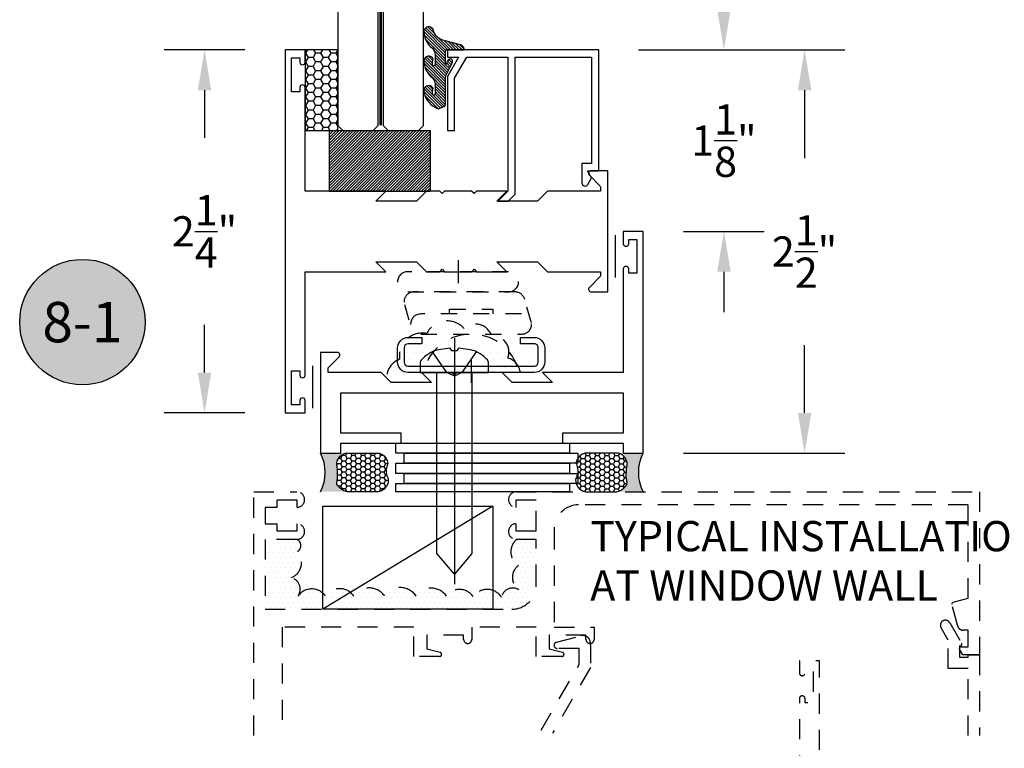
# Model space of a CAD drawing. Units: inches. Extents: x 0 to 173, y 0 to 30.
# Drawn here: x 6 to 12, y 3 to 8 of the extents above; entities that cross this region are included whole.
import ezdxf
from ezdxf.enums import TextEntityAlignment as Align

# ---------------------------------------------------------------- set-up
doc = ezdxf.new("R2010")
doc.units = ezdxf.units.IN
doc.header["$MEASUREMENT"] = 0
doc.linetypes.add('HIDDEN2', pattern=[0.1875, 0.125, -0.0625])
for name, color, linetype in [('Arcadia-Dim', 4, 'Continuous'), ('Arcadia-Hidden', 1, 'HIDDEN2'), ('Arcadia-Profile', 5, 'Continuous'), ('Arcadia-Shade', 8, 'Continuous'), ('Arcadia-Text', 3, 'Continuous')]:
    doc.layers.add(name, color=color, linetype=linetype)
doc.styles.get("Standard").update_dxf_attribs({"font": 'ARIALN.TTF'})
doc.dimstyles.get("Standard").update_dxf_attribs({"dimscale": 0, "dimtxt": 0.046875, "dimasz": 0.0625, "dimexe": 0.0625, "dimexo": 0.0625, "dimgap": 0.09, "dimtad": 0, "dimtih": 1, "dimtoh": 1, "dimdec": 4, "dimzin": 0, "dimdsep": 46, "dimlunit": 4, "dimtxsty": 'Standard', "dimcen": 0.046875, "dimadec": 0, "dimazin": 0, "dimtfac": 1, "dimtdec": 4, "dimtofl": 0, "dimtmove": 0, "dimatfit": 3, "dimfxl": 1, "dimtolj": 1, "dimtzin": 0, "dimarcsym": 0})
pattern_1 = [(45, (0, 0), (-0.008838834764831844, 0.008838834764831846), [])]

# ---------------------------------------------------------------- blocks, each defined once
blk = doc.blocks.new('*D227')
at = {"layer": 'Arcadia-Dim', "color": 0, "lineweight": -2, "transparency": 16777216}
for p, q in [((9.86808401833301, 7.968561429745847), (9.86808401833301, 8.218561429745847)), ((9.337581908771881, 7.718561429745847), (10.11808401833301, 7.718561429745846)), ((9.618084018333093, 6.59356142974562), (10.11808401833301, 6.593561429745619)), ((9.86808401833301, 6.34356142974562), (9.86808401833301, 6.09356142974562))]:
    blk.add_line(p, q, dxfattribs=at)
at = {"layer": 'Arcadia-Dim', "color": 0, "lineweight": -3, "transparency": 16777216}
for points in [[(9.826417351666343, 7.968561429745847), (9.909750684999675, 7.968561429745847), (9.86808401833301, 7.718561429745847)], [(9.826417351666343, 6.34356142974562), (9.909750684999675, 6.34356142974562), (9.86808401833301, 6.59356142974562)]]:
    blk.add_solid(points, dxfattribs=at)
at = {"layer": 'Defpoints', "lineweight": -3, "transparency": 16777216}
for p in [(9.087581908771881, 7.718561429745847), (9.86808401833301, 7.718561429745847), (9.368084018333093, 6.59356142974562)]:
    blk.add_point(p, dxfattribs=at)
at = {"layer": 'Arcadia-Dim', "color": 0, "transparency": 16777216, "insert": (9.868084018333008, 7.156061429745734), "char_height": 0.1875, "attachment_point": 5}
blk.add_mtext('\\A1;1{\\H1.000000x;\\S1/8;}"', dxfattribs=at)
blk = doc.blocks.new('*D205')
at = {"layer": 'Arcadia-Dim', "color": 0, "lineweight": -2, "transparency": 16777216}
for p, q in [((10.02833111984705, 7.718561429745846), (10.61808401833309, 7.718561429745846)), ((10.36808401833309, 7.468561429745846), (10.36808401833309, 7.048078824015855)), ((10.36808401833309, 5.468561429745619), (10.36808401833309, 5.88904403547561)), ((9.618084018333093, 5.21856142974562), (10.61808401833309, 5.218561429745619))]:
    blk.add_line(p, q, dxfattribs=at)
at = {"layer": 'Arcadia-Dim', "color": 0, "lineweight": -3, "transparency": 16777216}
for points in [[(10.32641735166643, 7.468561429745846), (10.40975068499976, 7.468561429745846), (10.36808401833309, 7.718561429745846)], [(10.32641735166643, 5.468561429745619), (10.40975068499976, 5.468561429745619), (10.36808401833309, 5.218561429745619)]]:
    blk.add_solid(points, dxfattribs=at)
at = {"layer": 'Defpoints', "lineweight": -3, "transparency": 16777216}
for p in [(9.778331119847053, 7.718561429745847), (10.36808401833309, 7.718561429745846), (9.368084018333093, 5.21856142974562)]:
    blk.add_point(p, dxfattribs=at)
at = {"layer": 'Arcadia-Dim', "color": 0, "transparency": 16777216, "insert": (10.36808401833309, 6.468561429745734), "char_height": 0.1875, "attachment_point": 5}
blk.add_mtext('\\A1;2{\\H1.000000x;\\S1/2;}"', dxfattribs=at)
blk = doc.blocks.new('ANDERBERG')
at = {"layer": 'Arcadia-Hidden', "lineweight": -3, "ltscale": 0.75}
for points in [[(0.01564158251188275, -0.4643060377184574), (0.6406415825118827, -0.4643060377184574, 0.9999999999999999), (0.6406415825118845, -0.3393060377184574), (0.01564158251188452, -0.3393060377184574, 0.9999999999999999)], [(0.09664158251188049, -0.7262120739729339), (0.7216415825118787, -0.7262120739729339, 0.9999999999999999), (0.7216415825118787, -0.6012120739729339), (0.09664158251188049, -0.6012120739729339, 0.9999999999999999)]]:
    blk.add_lwpolyline(points, format="xyb", close=True, dxfattribs=at)
blk.add_lwpolyline([(0.7836370037828289, -0.6557863095657934), (0.7409318328910963, -0.5110122435208586, 0.342957756836631), (0.6808477263483379, -0.4643060377184574), (0.05518886069892481, -0.4643060377184574, 0.4901225072910328), (-0.00485196161878676, -0.5417688853026794), (0.03814418868313751, -0.6857190027737685)], format="xyb", dxfattribs=at)
blk.add_lwpolyline([(0.2754480654463478, -0.6012120739729339), (0.2754480654463478, -0.5711825977802887), (0.5428350995774096, -0.5711825977802887), (0.5428350995774096, -0.6012120739729339)], dxfattribs=at)
blk.add_arc((0.4091415825118823, -1.030727089323472), 0.3045150153505384, 20.45534100600338, 159.5446589939966, dxfattribs=at)
at = {"layer": 'Arcadia-Profile', "lineweight": -3}
for p, q in [((0.3281415825118845, -0.2687859233289291), (0.3281415825118845, -0.4098261521079865)), ((0.409141582511884, -0.8877510085224953), (0.409141582511884, -1.028791237301553))]:
    blk.add_line(p, q, dxfattribs=at)
at = {"layer": 'Arcadia-Profile', "lineweight": -3, "ltscale": 0.75}
blk.add_lwpolyline([(0.8001415825118823, -0.7463060377184574, -0.4142135623731018), (0.8651415825118836, -0.8113060377184587), (0.8651415825118871, -0.8993060377184596, -0.414213562373087), (0.8001415825118858, -0.9643060377184574), (0.01814158251188402, -0.9643060377184574, -0.4142135623731007), (-0.04685841748811548, -0.8993060377184561), (-0.0468584174881137, -0.8113060377184551, -0.4142135623730968), (0.0181415825118858, -0.7463060377184574), (0.1031415825118849, -0.7463060377184609), (0.1031415825118849, -0.7863060377184565), (0.01814158251188047, -0.7863060377184565, 0.4142135623730883), (-0.006858417488119883, -0.8113060377184551), (-0.006858417488118107, -0.8993060377184561, 0.4142135623730953), (0.01814158251188225, -0.9243060377184582), (0.8001415825118787, -0.9243060377184582, 0.414213562373086), (0.8251415825118773, -0.8993060377184561), (0.8251415825118773, -0.8113060377184622, 0.4142135623731065), (0.8001415825118787, -0.7863060377184601), (0.7151415825118814, -0.7863060377184565), (0.7151415825118832, -0.7463060377184538)], format="xyb", close=True, dxfattribs=at)
blk = doc.blocks.new('Keynote')
at = {"layer": 'Arcadia-Shade', "lineweight": -3}
h = blk.add_hatch(color=256, dxfattribs=at)
h.dxf.hatch_style = 1
edge = h.paths.add_edge_path()
edge.add_arc((0, 0), 0.09720000000000002, 0, 360)
at = {"layer": 'Defpoints', "lineweight": -3}
blk.add_circle((0, 0), 0.09720000000000002, dxfattribs=at)
at = {"layer": 'Arcadia-Text'}
blk.add_attdef('KEYNOTE_BUBBLE', text='', height=0.0625, dxfattribs=at).set_placement((0, 0), align=Align.MIDDLE_CENTER)
blk = doc.blocks.new('*D151')
at = {"layer": 'Arcadia-Dim', "color": 0, "lineweight": -2, "transparency": 16777216}
for p, q in [((6.898084018333179, 7.71856142974562), (6.398084018333096, 7.71856142974562)), ((6.648084018333096, 7.46856142974562), (6.648084018333096, 7.172695126880679)), ((6.648084018333095, 5.71856142974562), (6.648084018333096, 6.014427732610557)), ((6.898084018333179, 5.46856142974562), (6.398084018333095, 5.46856142974562))]:
    blk.add_line(p, q, dxfattribs=at)
at = {"layer": 'Arcadia-Dim', "color": 0, "lineweight": -3, "transparency": 16777216}
for points in [[(6.606417351666429, 7.46856142974562), (6.689750684999763, 7.46856142974562), (6.648084018333096, 7.71856142974562)], [(6.606417351666428, 5.71856142974562), (6.689750684999762, 5.71856142974562), (6.648084018333095, 5.46856142974562)]]:
    blk.add_solid(points, dxfattribs=at)
at = {"layer": 'Defpoints', "lineweight": -3, "transparency": 16777216}
for p in [(6.648084018333096, 7.71856142974562), (7.148084018333179, 7.71856142974562), (7.148084018333179, 5.46856142974562)]:
    blk.add_point(p, dxfattribs=at)
at = {"layer": 'Arcadia-Dim', "color": 0, "transparency": 16777216, "insert": (6.648084018333094, 6.59356142974562), "char_height": 0.1875, "attachment_point": 5}
blk.add_mtext('\\A1;2{\\H1.000000x;\\S1/4;}"', dxfattribs=at)
blk = doc.blocks.new('PH12E')
at = {"layer": 'Arcadia-Profile'}
blk.add_line((3.921801848116225e-17, 0.2135000000000033), (-2.410943759087805e-16, -1.3125), dxfattribs=at)
blk.add_lwpolyline([(0.02550000000000099, 0.1510000000000034), (0.08314519633321107, 0.143666993998444, -0.1753937641197177), (0.1969622441467252, 0.08594019171477636), (0.2043654421628105, 0.07805936802022724, -0.1908058278611773), (0.2124999999999915, 0.05751910417030355), (0.2124999999999986, -3.903432752808802e-17), (-0.2124999999999986, 3.903432752808802e-17), (-0.2124999999999986, 0.05751910417030363, -0.1908058278611879), (-0.2043654421628158, 0.07805936802022732), (-0.1969622441467145, 0.08594019171479066, -0.1753937641196783), (-0.0831451963332199, 0.1436669939984441), (-0.02549999999999916, 0.1510000000000034), (-0.01559999999999915, 0.1353999999999971), (0.01559999999999919, 0.1353999999999971)], format="xyb", close=True, dxfattribs=at)
for points in [[(-0.1359999999999992, 0.1291043515199562), (-0.04680000000000106, 7.114024094204836e-15), (-4.151415539458626e-18, -0.02260000000000417), (0.04680000000000106, 7.096830620997169e-15), (0.1359999999999993, 0.1291043515199561)], [(-0.107999999999997, 1.983862293192196e-17), (-0.1079999999999972, -1.121290611999825), (-2.296136913416957e-16, -1.25), (0.1079999999999968, -1.121290611999825), (0.107999999999997, -1.983862293192196e-17)]]:
    blk.add_lwpolyline(points, dxfattribs=at)
blk = doc.blocks.new('Dynblock-Sealant')
at = {"layer": 'Arcadia-Profile'}
h = blk.add_hatch(color=256, dxfattribs=at)
edge = h.paths.add_edge_path()
edge.add_line((-3.053113317717186e-16, 0.3750000000000013), (-0.2561978488290509, 0.3750000000000013))
edge.add_arc((-0.2968777799670104, 0.2172425456151554), 0.1629179892196558, 35.12576795111403, 75.54049043261, ccw=False)
edge.add_arc((-0.1891877120709748, 0.2930007706583724), 0.03124999999998449, -9.589877105315225, 35.125767951116984, ccw=False)
edge.add_arc((0.3231379503014348, 0.2064404742972084), 0.4883366330377225, 170.4101228946807, 190.9855794753516)
edge.add_arc((-0.2710315728123671, 0.1106123631241158), 0.1148149856163851, -74.4499340415818, 1.3823096407652997, ccw=False)
edge.add_line((-0.2402519359356224, 3.381739333008227e-13), (-4.47947234860635e-13, 3.381739333008227e-13))
edge.add_arc((0.373177790171672, 0.1874999999997243), 0.4176337068263487, 153.3231490947054, 206.6768509051579, ccw=False)
at = {"layer": 'Arcadia-Shade', "lineweight": -3}
h = blk.add_hatch(dxfattribs=at)
h.set_pattern_fill('HONEY', color=256, scale=0.25)
h.set_pattern_definition([(0, (0, 0), (0.046875, 0.02706329386826371), [0.03125, -0.0625]), (120, (0, 0), (-0.04687499999999999, 0.02706329386826371), [0.03125, -0.06249999999999999]), (59.99999999999999, (0, 0), (1.040834085586084e-17, 0.05412658773652742), [-0.0625, 0.03125])])
h.paths.add_polyline_path([(-0.2402519359368233, -2.886579864025407e-15, 0.3435090603726194), (-0.1562500000000309, 0.1133821040536955, -0.0900193469024165), (-0.1583744156327502, 0.2877946912689345, 0.1976228614784509), (-0.1636286172469866, 0.3109811814372566, 0.1781934081275223), (-0.2561978488290509, 0.3750000000000013), (-0.550297450482238, 0.3750000000000013, 0.09541692369353451), (-0.5863897107137318, 0.3680490913405168, 0.3204879081861729), (-0.6582734691761499, 0.2585863400617527, 0.1072170252175634), (-0.6516444408070798, 0.2329292479401068, -0.2200532177358034), (-0.6478854977273305, 0.1199428811052638, 0.197198363996938), (-0.6483858901275293, 0.0724912902839393, 0.2294187004830097), (-0.5691393538842893, -2.886579864025407e-15)])
at = {"layer": 'Arcadia-Profile'}
blk.add_lwpolyline([(-0.65164444080708, 0.2329292479401071, -0.1073450320601699), (-0.6582747017734847, 0.2586179536280531, -0.3204104769671941), (-0.5863897107137311, 0.368049091340517, -0.09541692369342575), (-0.5502974504822792, 0.3750000000000013), (-0.2561978488290509, 0.3750000000000013, -0.1781934081275193), (-0.1636286172469877, 0.3109811814372581, -0.1976228614784485), (-0.1583744156327499, 0.2877946912689366, 0.09001934690241879), (-0.1562500000000304, 0.1133821040536933, -0.3435090603726143), (-0.2402519359368232, -2.886579864025407e-15), (-0.5691393538842894, -2.886579864025407e-15, -0.2294187004830065), (-0.6483858901275288, 0.07249129028393797, -0.1971983639969396), (-0.647885497727331, 0.1199428811052629, 0.2200532177358061)], format="xyb", close=True, dxfattribs=at)
blk.add_arc((0.373177790170492, 0.1874999999999977), 0.4176337068251686, 153.3231490946662, 206.6768509053331, dxfattribs=at)
blk = doc.blocks.new('E260')
at = {"layer": 'Arcadia-Shade', "lineweight": -3}
h = blk.add_hatch(dxfattribs=at)
h.set_pattern_fill('ANSI31', color=256, scale=0.1)
h.set_pattern_definition(pattern_1)
h.paths.add_polyline_path([(-0.02807052558411272, 0.3885657282799076, 0.2603365611752482), (-0.03282607518926708, 0.3970801713066675), (-0.06677706208645696, 0.4115785867908244, 0.2058822190254931), (-0.07459345020694996, 0.4127277422829965, 0.2592171881551085), (-0.1604056018415442, 0.3138925680126478, 1), (-0.104560637824902, 0.2869604311872537, -0.1248040143000643), (-0.1086895193942127, 0.3260297143731324, -0.6457529643014532), (-0.09207510611499393, 0.3185297452416933), (-0.09207510611500247, 0.2624546592960477, -0.2649576977509989), (-0.1214964381855906, 0.2108315533485957, 0.1799670457334537), (-0.1604056018415549, 0.1316855013286623, 1), (-0.1045606378249019, 0.104753364503381, -0.1248040142999341), (-0.1086895193941779, 0.1438226476891453, -0.6457529643005112), (-0.0920751061150148, 0.1363226785577121), (-0.09207510611500248, 0.08024759261208095, -0.2649576977510885), (-0.1214964381855894, 0.02862448666460626, 0.1799670457334532), (-0.1604056018415521, -0.05052156535532448, 1), (-0.104560637824902, -0.07745370218060549, -0.3021650347462699), (-0.03096197475423386, -0.008296236131445534), (0.0656306078746853, 0.01758566837869568, 0.3394542588650198), (0.08877034527983024, 0.04774196128607855), (-0.02807052558411272, 0.04774196128607858), (-0.02807052558411272, 0.1421866736383208), (-0.01330701717065598, 0.1126881114902481, 1), (0.01441487551089037, 0.1265624282717477), (-0.0217258017419315, 0.1987741264779181, -0.1165315726498006), (-0.02807052558410101, 0.2256276428291641)])
at = {"layer": 'Arcadia-Profile', "lineweight": -3}
blk.add_lwpolyline([(-0.03096197475423394, -0.008296236131445534, 0.302165034746269), (-0.104560637824902, -0.07745370218060524, -1.000000000000199), (-0.1604056018415521, -0.05052156535532427, -0.1799670457334537), (-0.121496438185589, 0.02862448666460663, 0.2649576977510275), (-0.09207510611500247, 0.08024759261206782), (-0.0920751061150148, 0.1363226785576899, 0.6457529643013012), (-0.1086895193941779, 0.1438226476891453, 0.1248040142999335), (-0.104560637824902, 0.1047533645033811, -1.000000000000199), (-0.1604056018415549, 0.1316855013286624, -0.1799670457334537), (-0.1214964381855906, 0.2108315533485957, 0.2649576977510273), (-0.09207510611500247, 0.2624546592960542), (-0.09207510611499393, 0.3185297452416762, 0.6457529643020564), (-0.1086895193942127, 0.3260297143731324, 0.1248040143000642), (-0.104560637824902, 0.2869604311872537, -1.000000000001851), (-0.1604056018415443, 0.3138925680126476, -0.2592171881551099), (-0.07459345020694953, 0.4127277422829967, -0.205882219025482), (-0.06677706208645695, 0.4115785867908244), (-0.03282607518926715, 0.3970801713066675, -0.2603365611754471), (-0.02807052558411272, 0.3885657282799002), (-0.02807052558410102, 0.2256276428291812, 0.1165315726498225), (-0.02172580174193683, 0.1987741264779288), (0.014414875510883, 0.1265624282717624, -0.9999999999999999), (-0.01330701717064642, 0.1126881114902289), (-0.02807052558411272, 0.1421866736383208), (-0.02807052558411272, 0.04774196128607855), (0.08877034527983026, 0.04774196128607854, -0.3394542588638783), (0.06563060787480879, 0.01758566837872877)], format="xyb", close=True, dxfattribs=at)
blk = doc.blocks.new('*U247')
at = {"layer": 'Arcadia-Hidden', "const_width": 0.015625}
blk.add_lwpolyline([(0.03125000000035338, -5.284661597215745e-14), (0.8778896836849484, -5.484501741648273e-14)], dxfattribs=at)
at = {"layer": 'Arcadia-Profile'}
for points in [[(0.8778896836849484, 0.01562500000029687), (0.03125000000035338, 0.0156250000002971), (3.533839887381873e-13, 0.0468750000002971), (3.533839887381873e-13, 0.2343750000002971), (0.03125000000035338, 0.2656250000002971), (0.8778896836849484, 0.2656250000002951)], [(0.8778896836845949, -0.2656250000002964), (0.03124999999999989, -0.2656250000002962), (-1.110223024625157e-16, -0.2343750000002962), (-1.110223024625157e-16, -0.04687500000029621), (0.03124999999999989, -0.01562500000029621), (0.8778896836845949, -0.01562500000029821)]]:
    blk.add_lwpolyline(points, dxfattribs=at)
blk = doc.blocks.new('SB-0.6250X0.3750X4')
at = {"layer": 'Arcadia-Shade', "lineweight": -3}
h = blk.add_hatch(dxfattribs=at)
h.set_pattern_fill('ANSI31', color=256, scale=0.1, style=0)
h.set_pattern_definition(pattern_1)
h.paths.add_polyline_path([(0.625, 0.375), (7.105427357601002e-15, 0.375), (0, 0), (0.625, 0)])
at = {"layer": 'Arcadia-Profile'}
for p, q in [((7.105427357601002e-15, 0.375), (0, 0)), ((0, 0.375), (0.625, 0.375)), ((7.105427357601002e-15, 0.375), (0, 0)), ((0, 0.375), (0.625, 0.375)), ((0.625, 0.375), (0.625, 0)), ((0.625, 0.375), (0.625, 0)), ((0, 0), (0.625, 0)), ((0, 0), (0.625, 0))]:
    blk.add_line(p, q, dxfattribs=at)

msp = doc.modelspace()

# ---------------------------------------------------------------- hatches: boundary and pattern name
at = {"layer": 'Arcadia-Hidden'}
h = msp.add_hatch(dxfattribs=at)
h.set_pattern_fill('DOTS', color=256, scale=0.75, angle=180, style=0)
h.set_pattern_definition([(180, (-0.08955409664744707, 641.4229077617679), (-0.02343750000000001, -0.046875), [0, -0.046875])])
edge = h.paths.add_edge_path()
edge.add_line((8.00012177418617, 5.804501621460219), (7.992718576170006, 5.796620797765883))
edge.add_arc((8.01458401833304, 5.776080533916257), 0.02999999999995296, 136.7899106089378, 180.0000000004343)
edge.add_line((7.984584018333095, 5.77608053391603), (7.984584018333095, 5.71856142974562))
edge.add_line((7.984584018333095, 5.71856142974562), (7.903084018333175, 5.71856142974562))
edge.add_line((7.903084018333175, 5.71856142974562), (7.903084018333232, 5.655435903090307))
edge.add_line((7.903084018333232, 5.655435903090307), (7.804584018332804, 5.656561429745608))
edge.add_line((7.804584018332804, 5.656561429745608), (7.778652085852315, 5.682493362226211))
edge.add_arc((7.897825679540802, 5.688290532992397), 0.119314511361866, 109.7423305401918, 182.7849440983917, ccw=False)
edge.add_arc((7.997477659164716, 5.821705129718822), 0.1415388974405287, 78.57878370974908, 188.5787837097971, ccw=False)
edge.add_arc((8.15268618147796, 5.895210431205584), 0.1429337402781993, 42.84681088229479, 152.8468108821358, ccw=False)
edge.add_arc((8.32748202230431, 5.913618533141545), 0.1053961317251327, 21.61832996565488, 131.6183299657137, ccw=False)
edge.add_arc((8.427091705429703, 5.844109470000177), 0.1083515353349563, -19.139482564573484, 90.86051743553071, ccw=False)
edge.add_arc((8.498689046359317, 5.705059586785666), 0.1079993342740719, 7.181785735047015, 73.44942114295111, ccw=False)
edge.add_line((8.605841071260102, 5.71856142974562), (8.554584018332804, 5.71856142974562))
edge.add_line((8.554584018332804, 5.71856142974562), (8.492584018332906, 5.71856142974562))
edge.add_line((8.492584018332906, 5.71856142974562), (8.409584018333277, 5.71856142974562))
edge.add_line((8.409584018333277, 5.71856142974562), (8.409584018333277, 5.776080533915916))
edge.add_arc((8.379584018333134, 5.776080533915689), 0.03000000000014325, 4.34234769550851e-10, 43.21008939218792)
edge.add_line((8.401449460495911, 5.796620797765883), (8.394046262479748, 5.804501621460332))
edge.add_arc((8.257387248962061, 5.676124972398526), 0.1874999999999077, 43.21008939169541, 83.00262804872979)
edge.add_line((8.280229214662228, 5.862228423744597), (8.222584018332924, 5.869561429745687))
edge.add_line((8.222584018332924, 5.869561429745687), (8.212684018332908, 5.85396142974551))
edge.add_line((8.212684018332908, 5.85396142974551), (8.181484018333009, 5.853961429745624))
edge.add_line((8.181484018333009, 5.853961429745624), (8.171584018332993, 5.869561429745573))
edge.add_line((8.171584018332993, 5.869561429745573), (8.113938822002325, 5.862228423744369))
edge.add_arc((8.136780787703842, 5.67612497239864), 0.1874999999997378, 96.99737195169237, 136.7899106083522)
h = msp.add_hatch(dxfattribs=at)
h.set_pattern_fill('DOTS', color=256, scale=0.5, style=0)
h.set_pattern_definition([(0, (239.543038349485, -25.52020261519803), (0.015625, 0.03125), [0, -0.03125])])
h.paths.add_polyline_path([(8.46763180357587, 4.350603997849618, 0.4296103239601218), (8.312726243325613, 4.330078225310928, 0.5205670505517479), (8.148044950638194, 4.3330171855537, 0.5205670505517462), (7.959837758995235, 4.3330171855537, 0.5205670505517476), (7.762808101316267, 4.335955102872532, 0.5205670505517475), (7.574600909673535, 4.3330171855537, 0.5205670505516), (7.398157683219353, 4.3330171855537, 0.169105096571884), (7.34263180357587, 4.373069005032477, 0.322061541349107), (7.227804564688057, 4.333314762209653, -0.001223283861989774), (7.227595423649944, 4.333017185555974, -0.0008734105495446625), (7.227804564684646, 4.333314762204765, 0.5190132584005328), (7.186424592621023, 4.447626205783791, 0.5205670505517274), (7.224653924495641, 4.609256504051046, 0.617365671651646), (7.22009884571159, 4.684516485925457), (7.023919070430708, 4.684516485925457), (7.023919070430708, 4.251707497161448), (7.548493073271146, 4.251707497161448), (8.55290783447569, 4.251707497161448, 0.4142135623730882), (8.70459322773408, 4.403392890419951), (8.70459322773408, 4.68451648592557), (8.583273065601333, 4.68451648592557, 0.5205670505516584), (8.595037030790053, 4.524032914553146, 0.5251628403886838), (8.59909977731806, 4.370476453594648, 0.5265538693474809), (8.489169469779853, 4.327139265068155, 0.07433285427295658)])
at = {"layer": 'Arcadia-Shade'}
h = msp.add_hatch(dxfattribs=at)
h.set_pattern_fill('HONEY', color=256, scale=0.25, style=0)
h.set_pattern_definition([(180, (26.44593772566715, 19.95712450774659), (-0.046875, -0.02706329375), [0.03125, -0.0625]), (299.9999999999999, (26.44593772566715, 19.95712450774659), (0.04687499989758061, -0.02706329392739557), [0.03124999999999995, -0.0624999999999999]), (240, (26.44593772566715, 19.95712450774659), (-1.024193832669447e-10, -0.05412658767739556), [-0.0625, 0.03125])])
h.paths.add_polyline_path([(7.474153876328742, 7.71856142974562), (7.273084018333179, 7.71856142974562), (7.273084018333179, 7.21856142974562), (7.474153876328742, 7.21856142974562)])

# ---------------------------------------------------------------- linework, layer by layer
at = {"layer": 'Arcadia-Hidden'}
for p, q in [((6.953132553576694, 3.46856142974562, -4.677640991701296), (6.953132553576722, 4.979797384801856, -4.677640991701296)), ((6.953132553576722, 4.979797384801856, -4.677640991701296), (7.22009884571159, 4.979797384801856, -4.677640991701296)), ((8.581222441217193, 4.979797384801856, -4.677640991701296), (11.45313255357678, 4.979797384801856, -4.677640991701296)), ((11.45313255357678, 4.979797384801856, -4.677640991701296), (11.45313255357675, 3.968561429745733, -4.677640991701296)), ((7.223132553576733, 4.927213115138926, -4.677640991701296), (7.096728059194703, 4.927213115138926, -4.677640991701296)), ((7.096728059194703, 4.927213115138926, -4.677640991701296), (7.096728059194703, 4.88281362924991, -4.677640991701296)), ((7.223132553576733, 4.88281362924991, -4.677640991701296), (7.223132553576733, 4.927213115138926, -4.677640991701296)), ((8.578188733352022, 4.927213115138926, -4.677640991701296), (8.578188733352022, 4.882813629250023, -4.677640991701296)), ((8.704593227734051, 4.927213115138926, -4.677640991701296), (8.578188733352022, 4.927213115138926, -4.677640991701296)), ((8.704593227734051, 4.737100755588386, -4.677640991701296), (8.704593227734051, 4.927213115138926, -4.677640991701296)), ((11.38234603672282, 4.898898508397366, -4.677640991701296), (8.967514576048671, 4.898898508397366, -4.677640991701296)), ((11.38234603672282, 4.319460306150205, -4.677640991701296), (11.38234603672282, 4.898898508397366, -4.677640991701296)), ((7.096728059194703, 4.88281362924991, -4.677640991701296), (7.023919070430651, 4.88281362924991, -4.677640991701296)), ((7.023919070430651, 4.88281362924991, -4.677640991701296), (7.023919070430651, 4.781500241477403, -4.677640991701296)), ((7.023919070430651, 4.781500241477403, -4.677640991701296), (7.096728059194703, 4.781500241477403, -4.677640991701296)), ((7.096728059194703, 4.781500241477403, -4.677640991701296), (7.096728059194703, 4.737100755588386, -4.677640991701296)), ((7.223132553576733, 4.737100755588386, -4.677640991701296), (7.223132553576733, 4.781500241477403, -4.677640991701296)), ((8.578188733352022, 4.781500241477403, -4.677640991701296), (8.578188733352022, 4.737100755588386, -4.677640991701296)), ((7.096728059194703, 4.737100755588386, -4.677640991701296), (7.223132553576733, 4.737100755588386, -4.677640991701296)), ((8.578188733352022, 4.737100755588386, -4.677640991701296), (8.704593227734051, 4.737100755588386, -4.677640991701296)), ((8.815829182790253, 4.747213115138976, -4.677640991701296), (8.815829182790253, 4.140471542105303, -4.677640991701296)), ((7.22009884571159, 4.684516485925457, -4.677640991701296), (7.023919070430651, 4.684516485925457, -4.677640991701296)), ((7.023919070430651, 4.684516485925457, -4.677640991701296), (7.023919070430651, 4.251707497161448, -4.677640991701296)), ((8.704593227734051, 4.684516485925457, -4.677640991701296), (8.581222441217193, 4.684516485925457, -4.677640991701296)), ((8.704593227734051, 4.403392890419838, -4.677640991701296), (8.704593227734051, 4.684516485925457, -4.677640991701296)), ((11.3181376535353, 4.145504068668885, -4.677640991701296), (11.28156701151318, 4.281987562760861, -4.677640991701296)), ((11.28871752952517, 4.294372623258056, -4.677640991701296), (11.38234603672282, 4.319460306150205, -4.677640991701296)), ((7.023919070430651, 4.251707497161448, -4.677640991701296), (8.552907834475604, 4.251707497161448, -4.677640991701296)), ((11.26760329802372, 4.168061429745791, -4.677640991701296), (11.34179280761458, 4.03956142974576, -4.677640991701296)), ((7.946166261441903, 4.140471542105303, -4.677640991701296), (7.130098845711586, 4.140471542105303, -4.677640991701296)), ((7.130098845711586, 4.140471542105303, -4.677640991701296), (7.130098845711615, 3.46856142974562, -4.677640991701296)), ((7.946166261441903, 3.958449070195144, -4.677640991701296), (7.946166261441903, 4.140471542105303, -4.677640991701296)), ((8.254593227734063, 4.089909744352468, -4.677640991701296), (8.02706513784642, 4.089909744352468, -4.677640991701296)), ((8.02706513784642, 4.089909744352468, -4.677640991701296), (8.02706513784642, 4.006301269372813, -4.677640991701296)), ((8.254593227734063, 4.064527721880523, -4.677640991701296), (8.254593227734063, 4.089909744352468, -4.677640991701296)), ((8.30515502548684, 4.140471542105189, -4.677640991701296), (8.30515502548684, 4.064527721880523, -4.677640991701296)), ((8.704593227734051, 4.140471542105303, -4.677640991701296), (8.30515502548684, 4.140471542105189, -4.677640991701296)), ((8.704593227734051, 3.958449070195144, -4.677640991701296), (8.704593227734051, 4.140471542105303, -4.677640991701296)), ((8.785492104138541, 4.089909744352468, -4.677640991701296), (8.785492104138541, 4.006301269372813, -4.677640991701296)), ((9.013020194026183, 4.089909744352468, -4.677640991701296), (8.785492104138541, 4.089909744352468, -4.677640991701296)), ((8.815829182790253, 4.140471542105303, -4.677640991701296), (9.063581991778989, 4.140471542105303, -4.677640991701296)), ((9.013020194026183, 4.064527721880523, -4.677640991701296), (9.013020194026183, 4.089909744352468, -4.677640991701296)), ((9.063581991778989, 4.140471542105303, -4.677640991701296), (9.063581991778989, 4.064527721880523, -4.677640991701296)), ((11.25813255357676, 4.060465240313448, -4.677640991701296), (11.21390972298909, 4.137061429745728, -4.677640991701296)), ((11.38234603672282, 4.122269294914219, -4.677640991701296), (11.34841780022455, 4.122269294914219, -4.677640991701296)), ((11.38234603672282, 4.019123227498454, -4.677640991701296), (11.38234603672282, 4.122269294914219, -4.677640991701296)), ((8.279975250205979, 4.039347946599634, -4.677640991701296), (8.279773003014952, 4.039347946599634, -4.677640991701296)), ((8.829452254357875, 4.046543341456214, -4.677640991701296), (8.980968058456938, 4.087141878805056, -4.677640991701296)), ((9.04013255357674, 4.041743364969449, -4.677640991701296), (9.04013255357674, 3.88980498627555, -4.677640991701296)), ((11.25813255357676, 3.883561429745811, -4.677640991701296), (11.25813255357676, 4.060465240313448, -4.677640991701296)), ((8.02706513784642, 4.006301269372813, -4.677640991701296), (8.10845819615352, 3.984492065129899, -4.677640991701296)), ((8.785492104138541, 4.006301269372813, -4.677640991701296), (8.86688516244567, 3.984492065129899, -4.677640991701296)), ((8.970132553576747, 4.008561429745811, -4.677640991701296), (8.834452667897693, 4.008561429745811, -4.677640991701296)), ((8.970132553576747, 3.908561429745788, -4.677640991701296), (8.970132553576747, 4.008561429745811, -4.677640991701296)), ((11.34851716576262, 3.968561429745733, -4.677640991701296), (11.32808285848233, 4.003954688172627, -4.677640991701296)), ((11.33313255357675, 4.024561429745773, -4.677640991701296), (11.32813255357675, 4.024561429745773, -4.677640991701296)), ((11.32813255357675, 4.024561429745773, -4.677640991701296), (11.32813255357675, 3.953561429745747, -4.677640991701296)), ((11.33684041874531, 4.019123227498454, -4.677640991701296), (11.38234603672282, 4.019123227498454, -4.677640991701296)), ((11.45313255357675, 3.968561429745733, -4.677640991701296), (11.34851716576262, 3.968561429745733, -4.677640991701296)), ((11.38313255357676, 3.953561429745747, -4.677640991701296), (11.38313255357676, 3.968561429745733, -4.677640991701296)), ((11.38313255357676, 3.968561429745733, -4.677640991701296), (11.45313255357675, 3.968561429745733, -4.677640991701296)), ((11.45313255357675, 3.968561429745733, -4.677640991701296), (11.45313255357675, 3.46856142974562, -4.677640991701296)), ((8.105029570825707, 3.958449070195144, -4.677640991701296), (7.946166261441903, 3.958449070195144, -4.677640991701296)), ((8.863456537117827, 3.958449070195144, -4.677640991701296), (8.704593227734051, 3.958449070195144, -4.677640991701296)), ((8.735132553576761, 3.501529489967112, -4.677640991701296), (8.970132553576747, 3.908561429745788, -4.677640991701296)), ((11.32813255357675, 3.953561429745747, -4.677640991701296), (11.38313255357676, 3.953561429745747, -4.677640991701296)), ((9.04013255357674, 3.88980498627555, -4.677640991701296), (8.805132553576755, 3.482773046496874, -4.677640991701296)), ((11.38313255357676, 3.883561429745811, -4.677640991701296), (11.25813255357676, 3.883561429745811, -4.677640991701296)), ((11.38313255357673, 3.46856142974562, -4.677640991701296), (11.38313255357676, 3.883561429745811, -4.677640991701296))]:
    msp.add_line(p, q, dxfattribs=at)
at = {"layer": 'Arcadia-Hidden', "elevation": -4.677640991701274}
for points in [[(7.783123779314536, 5.655435903090307, -0.3951268733053622), (7.857522343448778, 5.800591885261071, -0.5205670505517462), (8.025505236287387, 5.960441262032333, -0.5205670505517462), (8.257481556955696, 5.992411168797418, -0.5205670505517462), (8.42546444979385, 5.95244878534109, -0.5205670505517462), (8.529453914802303, 5.808584361952427, -0.2974841786896911), (8.605841071260102, 5.71856142974562, -0.2974841786896911)], [(7.34263180357587, 4.373069005032477, 0.3230258164830291), (7.227595423648353, 4.3330171855537, 0.5205670505517462), (7.186424592621023, 4.447626205783791, 0.5205670505517462), (7.224653924495641, 4.609256504051046, 0.6173656716515805), (7.22009884571159, 4.684516485925457)], [(8.583273065601333, 4.68451648592557, 0.5205670505516785), (8.595037030790053, 4.524032914553146, 0.5205670505517462), (8.597976498520637, 4.371219497014209, 0.5205670505517462), (8.489169469779853, 4.327139265068155, 0.07433285427296893), (8.46763180357587, 4.350603997849618, 0.07433285427296893)], [(8.46763180357587, 4.350603997849618, 0.4296103239601126), (8.312726243325613, 4.330078225310928, 0.5205670505517462), (8.148044950638194, 4.3330171855537, 0.5205670505517462), (7.959837758995235, 4.3330171855537, 0.5205670505517462), (7.762808101316267, 4.335955102872532, 0.5205670505517462), (7.574600909673535, 4.3330171855537, 0.5205670505517462), (7.398157683219296, 4.3330171855537, 0.1691050965718564), (7.34263180357587, 4.373069005032477)]]:
    msp.add_lwpolyline(points, format="xyb", dxfattribs=at)
at = {"layer": 'Arcadia-Hidden', "flags": 128}
msp.add_lwpolyline([(8.58578550791757, 1.914510701324952), (8.58578550791757, 2.619510701324511), (8.96078550791757, 2.619510701324511), (8.96078550791757, 2.682010701324511), (8.58578550791757, 2.682010701324511), (8.58578550791757, 2.932010701324511), (10.33578550791757, 2.932010701324511), (10.33578550791757, 2.682010701324511), (9.96078550791757, 2.682010701324511), (9.96078550791757, 2.619510701324511), (10.33578550791757, 2.619510701324511), (10.33578550791757, 1.914510701324584, 0.8571428571451355), (10.37078550791754, 1.914510701324357), (10.37078550791754, 1.942010701324502), (10.42078550791755, 1.942010701324502), (10.42078550791755, 1.732010701324466), (10.37078550791754, 1.732010701324466), (10.37078550791754, 1.759510701324384, 0.8571428571429001), (10.33578550791757, 1.759510701324384), (10.33578550791757, 1.682010701324511), (10.46078550791757, 1.682010701324511), (10.46078550791757, 3.932010701324511), (10.33578550791757, 3.932010701324511), (10.33578550791757, 3.854510701324411, 0.8571428571436523), (10.37078550791754, 3.854510701324411), (10.37078550791754, 3.882010701324557), (10.42078550791755, 3.882010701324557), (10.42078550791755, 3.67201070132452), (10.37078550791754, 3.67201070132452), (10.37078550791754, 3.699510701324439, 0.8571428571436954), (10.33578550791757, 3.699510701324439), (10.33578550791757, 3.057010701324511), (9.83578550791757, 3.057010701324511), (9.897785507917526, 2.995010701324386), (9.64828550791757, 2.995010701324386), (9.586285507917559, 3.057010701324511), (9.304785507917565, 3.057010701324511), (9.289785507917522, 3.042010701324411), (9.274785507917535, 3.057010701324511), (9.08578550791757, 3.057010701324511), (9.147785507917526, 2.995010701324386), (8.89828550791757, 2.995010701324386), (8.836285507917559, 3.057010701324511), (8.506555060539235, 3.057010701324511), (8.506555060539235, 3.082010701324375, -0.1989123673807177), (8.509483992727361, 3.089081769136296), (8.57509921641654, 3.154696992825588, 0.6681786379188673), (8.563785507917522, 3.182010701324511), (8.46078550791757, 3.182010701324511), (8.46078550791757, 1.682010701324511), (8.58578550791757, 1.682010701324511), (8.58578550791757, 1.759510701324384, 0.8571428571428982), (8.550785507917546, 1.759510701324384), (8.550785507917546, 1.732010701324466), (8.500785507917534, 1.732010701324466), (8.500785507917534, 1.942010701324502), (8.550785507917546, 1.942010701324502), (8.550785507917546, 1.914510701324584, 0.8571428571429003)], format="xyb", close=True, dxfattribs=at)
at = {"layer": 'Arcadia-Hidden'}
for centre, radius, start, end in [((7.220098845711561, 4.931258058959116, -4.677640991701296), 0.04853932584270051, 273.5833216984768, 89.99999999996662), ((8.581222441217193, 4.93125805895923, -4.677640991701296), 0.04853932584268277, 90, 266.416678301524), ((8.967514576048671, 4.747213115138976, -4.677640991701296), 0.1516853932584273, 90, 180), ((7.22009884571159, 4.733055811768196, -4.677640991701296), 0.04853932584269476, 270, 86.41667830155657), ((8.581222441217193, 4.733055811768196, -4.677640991701296), 0.04853932584270051, 93.58332169847598, 270), ((8.552907834475633, 4.403392890419838, -4.677640991701296), 0.1516853932584263, 269.9999999999894, 0), ((11.2913348007678, 4.284604834003432, -4.677640991701296), 0.01011235955057016, 105.0000000000728, 194.9999999997649), ((11.2407565105064, 4.152561429745816, -4.677640991701296), 0.03099999999999987, 90, 210.0000000001434), ((11.2407565105064, 4.152561429745816, -4.677640991701296), 0.03100000000000369, 29.99999999996193, 90), ((11.34841780022458, 4.153617609520921, -4.677640991701296), 0.03134831460673369, 194.9999999999069, 269.9999999999479), ((8.279773003014952, 4.064527721880523, -4.677640991701296), 0.02517977528090043, 180, 270), ((8.27997525020595, 4.064527721880523, -4.677640991701296), 0.02517977528088622, 270.0000000000643, 0), ((8.834452667897693, 4.027881544066673, -4.677640991701296), 0.01932011432094518, 104.9999999999363, 270), ((8.993132553576743, 4.041743364969449, -4.677640991701296), 0.0470000000000007, 0, 104.9999999999767), ((9.0383010929026, 4.064527721880523, -4.677640991701296), 0.02528089887639595, 180, 0), ((11.33313255357675, 4.034561429745764, -4.677640991701296), 0.01000000000000046, 270, 30.00000000000681), ((8.105029570825707, 3.971696261206404, -4.677640991701296), 0.01324719101123252, 270, 74.99999999997434), ((8.863456537117827, 3.971696261206404, -4.677640991701296), 0.01324719101123253, 270, 74.99999999985465), ((11.33684041874531, 4.009010867947978, -4.677640991701296), 0.01011235955055338, 90, 210.0000000003764)]:
    msp.add_arc(centre, radius, start, end, dxfattribs=at)
at = {"layer": 'Arcadia-Profile'}
msp.add_line((7.319403808521031, 5.497524577914788, -4.677640991701253), (7.319403808521031, 5.760324577914758, -4.677640991701253), dxfattribs=at)
at = {"layer": 'Arcadia-Profile', "lineweight": -3}
msp.add_line((8.434590133644747, 4.889797384801824, -4.677640991701296), (7.381728336719902, 4.251707497161448, -4.677640991701296), dxfattribs=at)
at = {"layer": 'Arcadia-Profile', "elevation": -4.677640991701274}
for points in [[(7.238084018333097, 7.641061429745747, 0.8571428571421695), (7.273084018333179, 7.641061429745747), (7.273084018333179, 7.71856142974562), (7.148084018333179, 7.71856142974562), (7.148084018333179, 5.46856142974562), (7.273084018333179, 5.46856142974562), (7.273084018333179, 5.54606142974572, 0.8571428571435449), (7.238084018333211, 5.54606142974572), (7.238084018333211, 5.518561429745802), (7.188084018333143, 5.518561429745802), (7.188084018333143, 5.728561429745611), (7.238084018333211, 5.728561429745611), (7.238084018333097, 5.701061429745693, 0.8571428571439711), (7.273084018333179, 5.701061429745693), (7.273084018333179, 6.34356142974562), (7.773084018333179, 6.34356142974562), (7.711084018333167, 6.405561429745745), (7.961584018333156, 6.405561429745745), (8.023584018333167, 6.34356142974562), (8.10608401833315, 6.34356142974562), (8.121084018333136, 6.35856142974572), (8.136084018333122, 6.34356142974562), (8.304084018333128, 6.34356142974562), (8.319084018333115, 6.35856142974572), (8.334084018333215, 6.34356142974562), (8.52308401833318, 6.34356142974562), (8.461084018333167, 6.405561429745745), (8.711584018333156, 6.405561429745745), (8.773584018333167, 6.34356142974562), (9.102314465711515, 6.34356142974562), (9.102314465711515, 6.318561429745756, -0.1989123673807024), (9.099385533523332, 6.311490361933835), (9.033770309834154, 6.24587513824477, 0.6681786379197531), (9.045084018333114, 6.21856142974562), (9.14808401833318, 6.21856142974562), (9.14808401833318, 6.96856142974562), (9.045084018333114, 6.96856142974562, 0.6681786379197531), (9.033770309834154, 6.941247721246697), (9.099385533523332, 6.875632497557632, -0.1989123673807027), (9.102314465711515, 6.868561429745711), (9.102314465711515, 6.84356142974562), (8.773584018333167, 6.84356142974562), (8.711584018333156, 6.781561429745722), (8.461084018333167, 6.781561429745722), (8.52308401833318, 6.84356142974562), (8.334084018333215, 6.84356142974562), (8.319084018333115, 6.828561429745747), (8.304084018333128, 6.84356142974562), (8.136084018333122, 6.84356142974562), (8.121084018333136, 6.828561429745747), (8.10608401833315, 6.84356142974562), (8.023584018333167, 6.84356142974562), (7.961584018333156, 6.781561429745722), (7.711084018333167, 6.781561429745722), (7.773084018333179, 6.84356142974562), (7.273084018333179, 6.84356142974562), (7.273084018333179, 7.486061429745774, 0.857142857142595), (7.238084018333097, 7.486061429745774), (7.238084018333211, 7.458561429745629), (7.188084018333143, 7.458561429745629), (7.188084018333143, 7.668561429745665), (7.238084018333211, 7.668561429745665)], [(7.41678250314294, 5.750632497557632), (7.482397726832119, 5.816247721246697, 0.6681786379188447), (7.471084018333102, 5.84356142974562), (7.368084018333093, 5.84356142974562), (7.368084018333093, 5.21856142974562), (7.493084018333093, 5.21856142974562), (7.493084018333093, 5.28106142974562), (7.868084018333093, 5.28106142974562), (7.868084018333093, 5.34356142974562), (7.493084018333093, 5.34356142974562), (7.493084018333093, 5.59356142974562), (9.243084018333093, 5.59356142974562), (9.243084018333093, 5.34356142974562), (8.868084018333093, 5.34356142974562), (8.868084018333093, 5.28106142974562), (9.243084018333093, 5.28106142974562), (9.243084018333093, 5.21856142974562), (9.368084018333093, 5.21856142974562), (9.368084018333093, 6.59356142974562), (9.243084018333093, 6.59356142974562), (9.243084018333093, 6.516061429745747, 0.8571428571437579), (9.278084018333118, 6.516061429745747), (9.278084018333118, 6.543561429745665), (9.328084018333072, 6.543561429745665), (9.328084018333072, 6.333561429745629), (9.278084018333118, 6.333561429745629), (9.278084018333118, 6.361061429745774, 0.8571428571436516), (9.243084018333093, 6.361061429745774), (9.243084018333093, 5.71856142974562), (8.743084018333093, 5.71856142974562), (8.805084018333105, 5.656561429745722), (8.555584018333093, 5.656561429745722), (8.493584018333081, 5.71856142974562), (8.212084018333087, 5.71856142974562), (8.1970840183331, 5.703561429745747), (8.182084018333114, 5.71856142974562), (7.993084018333093, 5.71856142974562), (8.055084018333105, 5.656561429745722), (7.805584018333093, 5.656561429745722), (7.743584018333081, 5.71856142974562), (7.413853570954757, 5.71856142974562), (7.413853570954814, 5.743561429745711, -0.1989123673786134)]]:
    msp.add_lwpolyline(points, format="xyb", close=True, dxfattribs=at)
msp.add_lwpolyline([(7.273084018333179, 7.71856142974562), (7.273084018333179, 7.21856142974562), (7.474153876328742, 7.21856142974562), (7.474153876328742, 7.71856142974562)], close=True, dxfattribs=at)
at = {"layer": 'Arcadia-Profile', "ltscale": 0.25, "elevation": -4.677640991701274}
msp.add_lwpolyline([(9.024815601668564, 6.884430032537267), (9.047985474649664, 6.92456142974541), (9.022582062805299, 6.968561429745392), (9.092985474649652, 6.968561429745392), (9.092985474649652, 7.718561429745392), (8.153485584210898, 7.718561429745392), (8.153485584210898, 7.673561429745433), (8.222443764128258, 7.673561429745433), (8.153485584210898, 7.554122358531032), (8.153485584210898, 7.218561429745392), (8.198485584210914, 7.218561429745392), (8.198485584210914, 7.542064644871658), (8.274405288355325, 7.673561429745433), (8.528485584210898, 7.673561429745433), (8.528485584210898, 6.843559429745397), (8.466487584210881, 6.781561429745381), (8.53012719451769, 6.781561429745381), (8.573485584210914, 6.824919819438634), (8.573485584210914, 7.673561429745433), (9.047985474649664, 7.673561429745433), (9.047985474649664, 7.013561429745351), (8.987985474649662, 7.013561429745351), (8.987985474649662, 6.894298635329079, 0.7673269879795487)], format="xyb", close=True, dxfattribs=at)
at = {"layer": 'Arcadia-Profile', "elevation": -4.677640991701274}
msp.add_lwpolyline([(9.195084018333205, 6.307161429745662), (9.195084018333205, 6.569961429745632)], dxfattribs=at)
at = {"layer": 'Arcadia-Profile', "lineweight": -3, "elevation": -4.677640991701274}
for points in [[(7.834043813850485, 5.21856142974562), (7.834043813850485, 5.28106142974562), (8.910729719108758, 5.28106142974562), (8.910729719108758, 5.21856142974562)], [(7.886287594056512, 5.15606142974562), (7.886287594056512, 5.21856142974562), (8.962973499314785, 5.21856142974562), (8.962973499314785, 5.15606142974562)], [(7.834043813850485, 5.09356142974562), (7.834043813850485, 5.15606142974562), (8.910729719108758, 5.15606142974562), (8.910729719108758, 5.09356142974562)], [(7.886287594056512, 5.03106142974562), (7.886287594056512, 5.09356142974562), (8.962973499314785, 5.09356142974562), (8.962973499314785, 5.03106142974562)], [(7.834043813850485, 4.979797384801856), (7.834043813850485, 5.03106142974562), (8.910729719108758, 5.03106142974562), (8.910729719108758, 4.979797384801856)], [(7.381728336719902, 4.889797384801824), (8.434590133644747, 4.889797384801824), (8.434590133644747, 4.251707497161448), (7.381728336719902, 4.251707497161448)]]:
    msp.add_lwpolyline(points, close=True, dxfattribs=at)

# ---------------------------------------------------------------- block references
at = {"layer": 'Arcadia-Hidden'}
msp.add_blockref('ANDERBERG', (7.89194243582125, 6.682867467464263, -4.677640991701253), dxfattribs=at)
at = {"layer": 'Arcadia-Profile', "lineweight": -3, "xscale": -1}
for name, p, rotation in [('*U247', (7.739778876329039, 7.21856142974562, -4.677640991701274), 270), ('E260', (8.170247963277333, 7.766303391031471, -4.677640991701274), 180)]:
    msp.add_blockref(name, p, dxfattribs=dict(at, rotation=rotation))
at = {"layer": 'Arcadia-Profile', "lineweight": -3}
msp.add_blockref('SB-0.6250X0.3750X4', (7.42120258142387, 6.84356142974562, -4.677640991701274), dxfattribs=at)
at = {"layer": 'Arcadia-Profile', "lineweight": -3, "xscale": 4, "yscale": 4, "zscale": 4}
msp.add_blockref('Keynote', (5.891253260184129, 6.03106142974562), dxfattribs=at).add_auto_attribs({'KEYNOTE_BUBBLE': '8-1'})
at = {"layer": 'Arcadia-Profile', "xscale": -1}
msp.add_blockref('PH12E', (8.197084018333186, 5.71856142974562, -4.677640991701296), dxfattribs=at)
at = {"layer": 'Arcadia-Profile', "lineweight": -3, "yscale": 0.6367041198500374, "zscale": 0.6367041198500374, "rotation": 180}
for p, xscale in [((7.368084018333093, 5.21856142974562, -4.677640991701296), 0.6367041198500374), ((9.368084018333093, 5.21856142974562, -4.677640991701296), -0.6367041198500374)]:
    msp.add_blockref('Dynblock-Sealant', p, dxfattribs=dict(at, xscale=xscale))

# ---------------------------------------------------------------- texts
at = {"layer": 'Arcadia-Text', "lineweight": -3}
for s, p in [('TYPICAL INSTALLATION', (9.039230167643723, 4.610796220639088)), ('AT WINDOW WALL', (9.039230167643723, 4.304872507183347))]:
    msp.add_text(s, height=0.1875, dxfattribs=at).set_placement(p)

# ---------------------------------------------------------------- dimensions: what is measured, and where the dimension line sits
at = {"layer": 'Arcadia-Dim'}
for base, p1, p2, picture, middle in [((9.86808401833301, 7.718561429745847, -4.677640991701253), (9.368084018333093, 6.59356142974562, -4.677640991701253), (9.087581908771881, 7.718561429745847, -4.677640991701253), '*D227', (9.868084018333008, 7.156061429745734, -4.677640991701253)), ((6.648084018333096, 7.71856142974562, -4.677640991701274), (7.148084018333179, 5.46856142974562, -4.677640991701253), (7.148084018333179, 7.71856142974562, -4.677640991701274), '*D151', (6.648084018333094, 6.59356142974562, -4.677640991701274))]:
    dim = msp.add_linear_dim(base=base, p1=p1, p2=p2, angle=90, dimstyle='Standard', override={"dimscale": 4}, dxfattribs=at)
    dim.commit()
    dim.dimension.update_dxf_attribs({"geometry": picture, "text_midpoint": middle, "dimtype": 160})
dim = msp.add_linear_dim(base=(10.36808401833309, 7.718561429745846, -4.677640991701253), p1=(9.368084018333093, 5.21856142974562, -4.677640991701296), p2=(9.778331119847053, 7.718561429745847, -4.677640991701253), angle=90, dimstyle='Standard', override={"dimscale": 4}, dxfattribs=at)
dim.commit()
dim.dimension.update_dxf_attribs({"geometry": '*D205', "text_midpoint": (10.36808401833309, 6.468561429745734, -4.677640991701253)})

doc.saveas('drawing.dxf')
